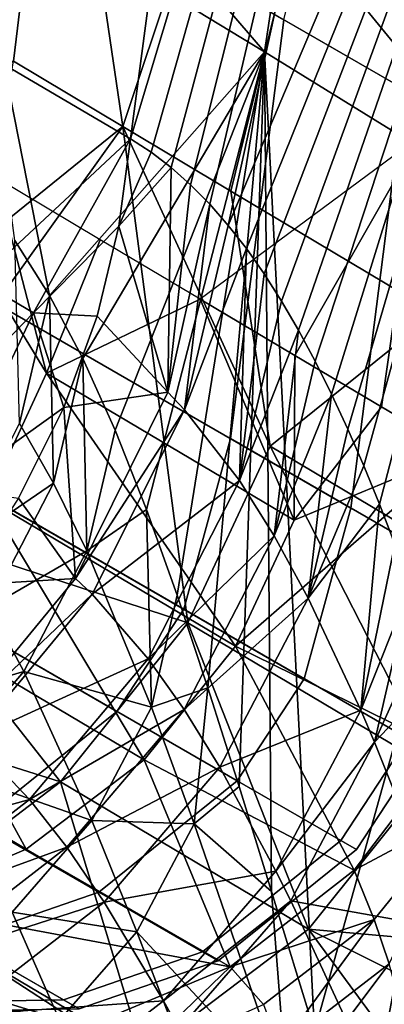
# Model space of a CAD drawing. Units: inches. Extents: x -273 to 76, y -446 to 16.
# Drawn here: x -90 to -90, y -188 to -188 of the extents above; entities that cross this region are included whole.
import ezdxf

# ---------------------------------------------------------------- set-up
doc = ezdxf.new("R2010")
doc.units = ezdxf.units.IN
doc.header["$MEASUREMENT"] = 0
doc.layers.add('ACCESSORY-FRAME', color=7, linetype='Continuous')
doc.layers.add('ACCESSORY-STEEL', color=7, linetype='Continuous')

# ---------------------------------------------------------------- blocks, each defined once
blk = doc.blocks.new('LHA-CR_0T')
at = {"layer": 'ACCESSORY-FRAME'}
for points in [[(-1.88513, -4.11377, 48.82968), (-2.02147, -4.08041, 48.82894), (-1.97851, -4.006, 49.68572), (-1.84217, -4.03937, 49.68645)], [(-1.83918, -4.03421, 50.61347), (-1.86204, -4.07381, 51.64805), (-1.72282, -4.09155, 51.64908), (-1.69996, -4.05195, 50.6145)], [(-1.86204, -4.07381, 51.64805), (-1.99837, -4.04044, 51.64732), (-2.0951, -4.20799, 52.63321), (-1.95877, -4.24136, 52.63395)], [(-1.88513, -4.11377, 48.82968), (-1.84217, -4.03937, 49.68645), (-1.70295, -4.05711, 49.68749), (-1.74591, -4.13151, 48.83071)], [(-1.64322, -4.06743, 50.6122), (-1.69996, -4.05195, 50.6145), (-1.72282, -4.09155, 51.64908), (-1.66608, -4.10703, 51.64678)], [(-1.68918, -4.147, 48.82841), (-1.74591, -4.13151, 48.83071), (-1.70295, -4.05711, 49.68749), (-1.64621, -4.0726, 49.68518)], [(-1.64322, -4.06743, 50.6122), (-1.66608, -4.10703, 51.64678), (-1.63213, -4.12926, 51.64713), (-1.60927, -4.08966, 50.61255)], [(-1.64621, -4.0726, 49.68518), (-1.64322, -4.06743, 50.6122), (-1.60927, -4.08966, 50.61255), (-1.61226, -4.09483, 49.68553)], [(-1.86204, -4.07381, 51.64805), (-1.95877, -4.24136, 52.63395), (-1.81955, -4.2591, 52.63498), (-1.72282, -4.09155, 51.64908)], [(-1.68918, -4.147, 48.82841), (-1.64621, -4.0726, 49.68518), (-1.61226, -4.09483, 49.68553), (-1.65522, -4.16923, 48.82876)], [(-1.57233, -4.13563, 50.61583), (-1.60927, -4.08966, 50.61255), (-1.63213, -4.12926, 51.64713), (-1.59518, -4.17523, 51.65042)], [(-1.57531, -4.1408, 49.68882), (-1.61226, -4.09483, 49.68553), (-1.60927, -4.08966, 50.61255), (-1.57233, -4.13563, 50.61583)], [(-1.66608, -4.10703, 51.64678), (-1.72282, -4.09155, 51.64908), (-1.81955, -4.2591, 52.63498), (-1.76281, -4.27459, 52.63268)], [(-1.61828, -4.2152, 48.83204), (-1.65522, -4.16923, 48.82876), (-1.61226, -4.09483, 49.68553), (-1.57531, -4.1408, 49.68882)], [(-1.66608, -4.10703, 51.64678), (-1.76281, -4.27459, 52.63268), (-1.72885, -4.29682, 52.63303), (-1.63213, -4.12926, 51.64713)], [(-5.63161, -10.60285, 0.13504), (-1.88514, -4.11377, 48.82968), (-1.74592, -4.13152, 48.83071), (-5.49239, -10.62059, 0.13607)], [(-1.59518, -4.17523, 51.65042), (-1.63213, -4.12926, 51.64713), (-1.72885, -4.29682, 52.63303), (-1.69191, -4.34278, 52.63631)], [(-5.43565, -10.63608, 0.13377), (-5.49239, -10.62059, 0.13607), (-1.74592, -4.13152, 48.83071), (-1.68918, -4.147, 48.82841)], [(-1.57233, -4.13563, 50.61583), (-1.59518, -4.17523, 51.65042), (-1.57917, -4.22138, 51.65533), (-1.55631, -4.18178, 50.62075)], [(-1.57531, -4.1408, 49.68882), (-1.57233, -4.13563, 50.61583), (-1.55631, -4.18178, 50.62075), (-1.5593, -4.18694, 49.69373)], [(-1.61828, -4.2152, 48.83204), (-1.57531, -4.1408, 49.68882), (-1.5593, -4.18694, 49.69373), (-1.60226, -4.26135, 48.83696)], [(-5.43565, -10.63608, 0.13377), (-1.68918, -4.147, 48.82841), (-1.65522, -4.16923, 48.82876), (-5.4017, -10.65831, 0.13411)], [(-5.36476, -10.70428, 0.1374), (-5.4017, -10.65831, 0.13411), (-1.65522, -4.16923, 48.82876), (-1.61828, -4.2152, 48.83204)], [(-1.59518, -4.17523, 51.65042), (-1.69191, -4.34278, 52.63631), (-1.6759, -4.38893, 52.64123), (-1.57917, -4.22138, 51.65533)], [(-1.55544, -4.23144, 50.6273), (-1.55631, -4.18178, 50.62075), (-1.57917, -4.22138, 51.65533), (-1.5783, -4.27104, 51.66188)], [(-1.55843, -4.2366, 49.70028), (-1.5593, -4.18694, 49.69373), (-1.55631, -4.18178, 50.62075), (-1.55544, -4.23144, 50.6273)], [(-1.60139, -4.311, 48.8435), (-1.60226, -4.26135, 48.83696), (-1.5593, -4.18694, 49.69373), (-1.55843, -4.2366, 49.70028)]]:
    blk.add_3dface(points, dxfattribs=at)
at = {"layer": 'ACCESSORY-STEEL'}
for points in [[(-2.31613, -4.01162, 47.75094), (-2.26523, -3.92159, 48.38269), (-1.78761, -4.06336, 48.51652), (-1.82818, -4.13143, 47.92966)], [(-2.27401, -3.93866, 52.41543), (-2.32189, -4.02161, 52.80304), (-1.81678, -4.13223, 52.67034)], [(-1.81678, -4.13223, 52.67034), (-1.80904, -4.12621, 52.64225), (-2.27401, -3.93866, 52.41543)], [(-1.80904, -4.12621, 52.64225), (-1.80065, -4.12032, 52.6144), (-2.27401, -3.93866, 52.41543)], [(-1.80065, -4.12032, 52.6144), (-1.79162, -4.11456, 52.58678), (-2.27401, -3.93866, 52.41543)], [(-1.79162, -4.11456, 52.58678), (-1.78194, -4.10892, 52.55941), (-2.27401, -3.93866, 52.41543)], [(-1.78194, -4.10892, 52.55941), (-1.77161, -4.10337, 52.53227), (-2.27401, -3.93866, 52.41543)], [(-1.77161, -4.10337, 52.53227), (-1.76062, -4.0979, 52.50538), (-2.27401, -3.93866, 52.41543)], [(-1.76062, -4.0979, 52.50538), (-1.74899, -4.09252, 52.47878), (-2.27401, -3.93866, 52.41543)], [(-1.74899, -4.09252, 52.47878), (-1.7368, -4.08722, 52.45265), (-2.27401, -3.93866, 52.41543)], [(-1.7368, -4.08722, 52.45265), (-1.72408, -4.08201, 52.42707), (-2.27401, -3.93866, 52.41543)], [(-1.72408, -4.08201, 52.42707), (-1.71085, -4.07686, 52.40201), (-2.27401, -3.93866, 52.41543)], [(-1.86498, -4.02176, 51.59142), (-2.01753, -4.09228, 52.24932), (-1.96179, -4.00094, 51.59115)], [(-1.82818, -4.13143, 47.92966), (-1.84961, -4.16727, 47.63727), (-2.31613, -4.01162, 47.75094)], [(-2.31613, -4.01162, 47.75094), (-1.84961, -4.16727, 47.63727), (-1.99496, -4.18862, 47.3526)], [(-1.58287, -4.1056, 48.9062), (-1.63571, -4.06324, 48.90511), (-1.57436, -4.01099, 49.71256)], [(-1.57436, -4.01099, 49.71256), (-1.54724, -4.03439, 49.71302), (-1.58287, -4.1056, 48.9062)], [(-2.32189, -4.02161, 52.80304), (-2.36472, -4.09579, 53.10863), (-1.8455, -4.16473, 52.81423)], [(-1.8455, -4.16473, 52.81423), (-1.84111, -4.15789, 52.78499), (-2.32189, -4.02161, 52.80304)], [(-1.84111, -4.15789, 52.78499), (-1.83604, -4.15123, 52.75598), (-2.32189, -4.02161, 52.80304)], [(-1.83604, -4.15123, 52.75598), (-1.83028, -4.14473, 52.7272), (-2.32189, -4.02161, 52.80304)], [(-1.83028, -4.14473, 52.7272), (-1.82386, -4.1384, 52.69866), (-2.32189, -4.02161, 52.80304)], [(-1.82386, -4.1384, 52.69866), (-1.81678, -4.13223, 52.67034), (-2.32189, -4.02161, 52.80304)], [(-1.86498, -4.02176, 51.59142), (-1.92128, -4.11316, 52.24972), (-2.01753, -4.09228, 52.24932)], [(-1.81797, -4.02874, 51.59157), (-1.92128, -4.11316, 52.24972), (-1.86498, -4.02176, 51.59142)], [(-1.81797, -4.02874, 51.59157), (-1.48066, -4.02106, 51.59317), (-1.50398, -4.08837, 52.1328)], [(-1.81797, -4.02874, 51.59157), (-1.87443, -4.12021, 52.24996), (-1.92128, -4.11316, 52.24972)], [(-1.87443, -4.12021, 52.24996), (-1.81797, -4.02874, 51.59157), (-1.54886, -4.10362, 52.17903)], [(-1.50398, -4.08837, 52.1328), (-1.54886, -4.10362, 52.17903), (-1.81797, -4.02874, 51.59157)], [(-1.54724, -4.03439, 49.71302), (-1.52299, -4.06159, 49.71382), (-1.58287, -4.1056, 48.9062)], [(-1.69435, -4.03588, 48.90585), (-1.74337, -4.1183, 48.14912), (-1.78761, -4.06336, 48.51652)], [(-1.74337, -4.1183, 48.14912), (-1.69435, -4.03588, 48.90585), (-1.63571, -4.06324, 48.90511)], [(-1.53443, -4.08465, 52.35581), (-1.52736, -4.03795, 52.24728), (-1.58283, -4.05888, 52.31657)], [(-1.7565, -4.08128, 49.12124), (-1.74137, -4.05577, 49.42029), (-1.8463, -4.0686, 49.15939)], [(-1.74137, -4.05577, 49.42029), (-1.7565, -4.08128, 49.12124), (-1.71878, -4.11032, 48.91464)], [(-1.71878, -4.11032, 48.91464), (-1.67689, -4.12987, 48.91412), (-1.74137, -4.05577, 49.42029)], [(-1.67689, -4.12987, 48.91412), (-1.6426, -4.05993, 49.71843), (-1.74137, -4.05577, 49.42029)], [(-1.6426, -4.05993, 49.71843), (-1.60242, -4.0904, 49.71883), (-1.6212, -4.05531, 49.8494)], [(-1.57129, -4.07881, 49.90695), (-1.6212, -4.05531, 49.8494), (-1.5861, -4.08381, 49.84312)], [(-1.5861, -4.08381, 49.84312), (-1.6212, -4.05531, 49.8494), (-1.60242, -4.0904, 49.71883)], [(-1.60242, -4.0904, 49.71883), (-1.6426, -4.05993, 49.71843), (-1.67689, -4.12987, 48.91412)], [(-1.64501, -4.08367, 52.41289), (-1.58283, -4.05888, 52.31657), (-1.66816, -4.06157, 52.33009)], [(-1.59228, -4.1115, 52.44527), (-1.58283, -4.05888, 52.31657), (-1.64501, -4.08367, 52.41289)], [(-1.59228, -4.1115, 52.44527), (-1.53443, -4.08465, 52.35581), (-1.58283, -4.05888, 52.31657)], [(-1.82818, -4.13143, 47.92966), (-1.78761, -4.06336, 48.51652), (-1.74337, -4.1183, 48.14912)], [(-1.74337, -4.1183, 48.14912), (-1.63571, -4.06324, 48.90511), (-1.68469, -4.14563, 48.14826)], [(-1.68469, -4.14563, 48.14826), (-1.63571, -4.06324, 48.90511), (-1.58287, -4.1056, 48.9062)], [(-1.66816, -4.06157, 52.33009), (-1.68288, -4.06666, 52.35353), (-1.64501, -4.08367, 52.41289)], [(-1.54128, -4.1605, 48.90918), (-1.58287, -4.1056, 48.9062), (-1.52299, -4.06159, 49.71382)], [(-1.68288, -4.06666, 52.35353), (-1.69712, -4.07175, 52.37751), (-1.64501, -4.08367, 52.41289)], [(-1.79226, -4.14155, 48.52547), (-1.77357, -4.11007, 48.82299), (-1.8463, -4.0686, 49.15939)], [(-1.77357, -4.11007, 48.82299), (-1.7565, -4.08128, 49.12124), (-1.8463, -4.0686, 49.15939)], [(-1.69712, -4.07175, 52.37751), (-1.71085, -4.07686, 52.40201), (-1.65559, -4.08823, 52.43193)], [(-1.65559, -4.08823, 52.43193), (-1.64501, -4.08367, 52.41289), (-1.69712, -4.07175, 52.37751)], [(-1.71085, -4.07686, 52.40201), (-1.72408, -4.08201, 52.42707), (-1.65559, -4.08823, 52.43193)], [(-1.52871, -4.11077, 49.94514), (-1.55653, -4.07483, 49.95462), (-1.57129, -4.07881, 49.90695)], [(-1.54323, -4.11513, 49.89963), (-1.57129, -4.07881, 49.90695), (-1.5861, -4.08381, 49.84312)], [(-1.52871, -4.11077, 49.94514), (-1.57129, -4.07881, 49.90695), (-1.54323, -4.11513, 49.89963)], [(-1.7565, -4.08128, 49.12124), (-1.77357, -4.11007, 48.82299), (-1.71878, -4.11032, 48.91464)], [(-1.72408, -4.08201, 52.42707), (-1.7368, -4.08722, 52.45265), (-1.69284, -4.10574, 52.50754)], [(-1.69284, -4.10574, 52.50754), (-1.65559, -4.08823, 52.43193), (-1.72408, -4.08201, 52.42707)], [(-1.60212, -4.1164, 52.46294), (-1.64501, -4.08367, 52.41289), (-1.65559, -4.08823, 52.43193)], [(-1.60212, -4.1164, 52.46294), (-1.59228, -4.1115, 52.44527), (-1.64501, -4.08367, 52.41289)], [(-1.60242, -4.0904, 49.71883), (-1.57036, -4.13156, 49.72024), (-1.5861, -4.08381, 49.84312)], [(-1.54323, -4.11513, 49.89963), (-1.5861, -4.08381, 49.84312), (-1.55778, -4.12056, 49.83871)], [(-1.55778, -4.12056, 49.83871), (-1.5861, -4.08381, 49.84312), (-1.57036, -4.13156, 49.72024)], [(-1.7368, -4.08722, 52.45265), (-1.74899, -4.09252, 52.47878), (-1.69284, -4.10574, 52.50754)], [(-1.54962, -4.14851, 52.46833), (-1.53443, -4.08465, 52.35581), (-1.59228, -4.1115, 52.44527)], [(-1.63666, -4.13506, 52.53304), (-1.65559, -4.08823, 52.43193), (-1.69284, -4.10574, 52.50754)], [(-1.67689, -4.12987, 48.91412), (-1.63915, -4.16012, 48.9149), (-1.60242, -4.0904, 49.71883)], [(-1.63666, -4.13506, 52.53304), (-1.60212, -4.1164, 52.46294), (-1.65559, -4.08823, 52.43193)], [(-1.57036, -4.13156, 49.72024), (-1.60242, -4.0904, 49.71883), (-1.63915, -4.16012, 48.9149)], [(-1.74899, -4.09252, 52.47878), (-1.76062, -4.0979, 52.50538), (-1.69284, -4.10574, 52.50754)], [(-1.88864, -4.23811, 53.11461), (-1.8455, -4.16473, 52.81423), (-2.36472, -4.09579, 53.10863)], [(-1.76062, -4.0979, 52.50538), (-1.77161, -4.10337, 52.53227), (-1.71363, -4.11704, 52.55751)], [(-1.71363, -4.11704, 52.55751), (-1.69284, -4.10574, 52.50754), (-1.76062, -4.0979, 52.50538)], [(-1.54886, -4.10362, 52.17903), (-1.59533, -4.11793, 52.2291), (-1.87443, -4.12021, 52.24996)], [(-1.77161, -4.10337, 52.53227), (-1.78194, -4.10892, 52.55941), (-1.71363, -4.11704, 52.55751)], [(-1.59533, -4.11793, 52.2291), (-1.54886, -4.10362, 52.17903), (-1.52809, -4.11262, 52.22198)], [(-1.65587, -4.14693, 52.57935), (-1.69284, -4.10574, 52.50754), (-1.71363, -4.11704, 52.55751)], [(-1.65587, -4.14693, 52.57935), (-1.63666, -4.13506, 52.53304), (-1.69284, -4.10574, 52.50754)], [(-1.68469, -4.14563, 48.14826), (-1.58287, -4.1056, 48.9062), (-1.63176, -4.18794, 48.14957)], [(-1.63176, -4.18794, 48.14957), (-1.58287, -4.1056, 48.9062), (-1.54128, -4.1605, 48.90918)], [(-1.77357, -4.11007, 48.82299), (-1.79226, -4.14155, 48.52547), (-1.71878, -4.11032, 48.91464)], [(-1.76761, -4.19258, 48.15961), (-1.71878, -4.11032, 48.91464), (-1.79226, -4.14155, 48.52547)], [(-1.78194, -4.10892, 52.55941), (-1.79162, -4.11456, 52.58678), (-1.73197, -4.12851, 52.60841)], [(-1.73197, -4.12851, 52.60841), (-1.71363, -4.11704, 52.55751), (-1.78194, -4.10892, 52.55941)], [(-1.76761, -4.19258, 48.15961), (-1.67689, -4.12987, 48.91412), (-1.71878, -4.11032, 48.91464)], [(-1.87443, -4.12021, 52.24996), (-1.98148, -4.21227, 52.73787), (-1.92128, -4.11316, 52.24972)], [(-1.58199, -4.1626, 52.35625), (-1.61788, -4.14356, 52.33016), (-1.52809, -4.11262, 52.22198)], [(-1.52809, -4.11262, 52.22198), (-1.61788, -4.14356, 52.33016), (-1.59533, -4.11793, 52.2291)], [(-1.55899, -4.15373, 52.48485), (-1.59228, -4.1115, 52.44527), (-1.60212, -4.1164, 52.46294)], [(-1.55899, -4.15373, 52.48485), (-1.54962, -4.14851, 52.46833), (-1.59228, -4.1115, 52.44527)], [(-1.58199, -4.1626, 52.35625), (-1.52809, -4.11262, 52.22198), (-1.4962, -4.12972, 52.25339)], [(-1.79162, -4.11456, 52.58678), (-1.80065, -4.12032, 52.6144), (-1.73197, -4.12851, 52.60841)], [(-1.67273, -4.15881, 52.6265), (-1.71363, -4.11704, 52.55751), (-1.73197, -4.12851, 52.60841)], [(-1.67273, -4.15881, 52.6265), (-1.65587, -4.14693, 52.57935), (-1.71363, -4.11704, 52.55751)], [(-1.59186, -4.17345, 52.55034), (-1.60212, -4.1164, 52.46294), (-1.63666, -4.13506, 52.53304)], [(-1.59186, -4.17345, 52.55034), (-1.55899, -4.15373, 52.48485), (-1.60212, -4.1164, 52.46294)], [(-1.87443, -4.12021, 52.24996), (-1.9347, -4.21948, 52.73815), (-1.98148, -4.21227, 52.73787)], [(-1.9347, -4.21948, 52.73815), (-1.87443, -4.12021, 52.24996), (-1.79351, -4.19161, 52.57017)], [(-1.59533, -4.11793, 52.2291), (-1.63024, -4.12867, 52.27162), (-1.87443, -4.12021, 52.24996)], [(-1.63024, -4.12867, 52.27162), (-1.66308, -4.13902, 52.3163), (-1.87443, -4.12021, 52.24996)], [(-1.66308, -4.13902, 52.3163), (-1.69381, -4.14919, 52.36313), (-1.87443, -4.12021, 52.24996)], [(-1.69381, -4.14919, 52.36313), (-1.72236, -4.1594, 52.41212), (-1.87443, -4.12021, 52.24996)], [(-1.72236, -4.1594, 52.41212), (-1.74868, -4.16981, 52.46327), (-1.87443, -4.12021, 52.24996)], [(-1.74868, -4.16981, 52.46327), (-1.7725, -4.18055, 52.5162), (-1.87443, -4.12021, 52.24996)], [(-1.7725, -4.18055, 52.5162), (-1.79351, -4.19161, 52.57017), (-1.87443, -4.12021, 52.24996)], [(-1.84961, -4.16727, 47.63727), (-1.82818, -4.13143, 47.92966), (-1.74337, -4.1183, 48.14912)], [(-1.74337, -4.1183, 48.14912), (-1.68469, -4.14563, 48.14826), (-1.84961, -4.16727, 47.63727)], [(-1.80065, -4.12032, 52.6144), (-1.80904, -4.12621, 52.64225), (-1.73197, -4.12851, 52.60841)], [(-1.63024, -4.12867, 52.27162), (-1.59533, -4.11793, 52.2291), (-1.61788, -4.14356, 52.33016)], [(-1.53795, -4.16511, 49.83653), (-1.55778, -4.12056, 49.83871), (-1.57036, -4.13156, 49.72024)], [(-1.80904, -4.12621, 52.64225), (-1.81678, -4.13223, 52.67034), (-1.75551, -4.14679, 52.68884)], [(-1.75551, -4.14679, 52.68884), (-1.73197, -4.12851, 52.60841), (-1.80904, -4.12621, 52.64225)], [(-1.76761, -4.19258, 48.15961), (-1.72569, -4.2121, 48.159), (-1.67689, -4.12987, 48.91412)], [(-1.69415, -4.1774, 52.70095), (-1.73197, -4.12851, 52.60841), (-1.75551, -4.14679, 52.68884)], [(-1.69415, -4.1774, 52.70095), (-1.67273, -4.15881, 52.6265), (-1.73197, -4.12851, 52.60841)], [(-1.72569, -4.2121, 48.159), (-1.63915, -4.16012, 48.9149), (-1.67689, -4.12987, 48.91412)], [(-1.66308, -4.13902, 52.3163), (-1.63024, -4.12867, 52.27162), (-1.61788, -4.14356, 52.33016)], [(-1.55261, -4.18828, 52.37522), (-1.58199, -4.1626, 52.35625), (-1.4962, -4.12972, 52.25339)], [(-1.81678, -4.13223, 52.67034), (-1.82386, -4.1384, 52.69866), (-1.75551, -4.14679, 52.68884)], [(-1.63915, -4.16012, 48.9149), (-1.60944, -4.19934, 48.91702), (-1.57036, -4.13156, 49.72024)], [(-1.60944, -4.19934, 48.91702), (-1.59099, -4.24246, 48.92019), (-1.57036, -4.13156, 49.72024)], [(-1.55023, -4.17965, 49.72257), (-1.57036, -4.13156, 49.72024), (-1.59099, -4.24246, 48.92019)], [(-1.57036, -4.13156, 49.72024), (-1.55023, -4.17965, 49.72257), (-1.53795, -4.16511, 49.83653)], [(-1.61007, -4.18587, 52.59358), (-1.63666, -4.13506, 52.53304), (-1.65587, -4.14693, 52.57935)], [(-1.61007, -4.18587, 52.59358), (-1.59186, -4.17345, 52.55034), (-1.63666, -4.13506, 52.53304)], [(-1.82386, -4.1384, 52.69866), (-1.83028, -4.14473, 52.7272), (-1.76128, -4.15231, 52.71279)], [(-1.76128, -4.15231, 52.71279), (-1.75551, -4.14679, 52.68884), (-1.82386, -4.1384, 52.69866)], [(-1.69381, -4.14919, 52.36313), (-1.66308, -4.13902, 52.3163), (-1.65658, -4.15771, 52.38841)], [(-1.61788, -4.14356, 52.33016), (-1.65658, -4.15771, 52.38841), (-1.66308, -4.13902, 52.3163)], [(-1.79226, -4.14155, 48.52547), (-1.81198, -4.17476, 48.23219), (-1.76761, -4.19258, 48.15961)], [(-1.72174, -4.25885, 47.34153), (-1.84961, -4.16727, 47.63727), (-1.68469, -4.14563, 48.14826)], [(-1.83028, -4.14473, 52.7272), (-1.83604, -4.15123, 52.75598), (-1.76128, -4.15231, 52.71279)], [(-1.68469, -4.14563, 48.14826), (-1.63176, -4.18794, 48.14957), (-1.72174, -4.25885, 47.34153)], [(-1.61892, -4.17759, 52.41154), (-1.65658, -4.15771, 52.38841), (-1.61788, -4.14356, 52.33016)], [(-1.61892, -4.17759, 52.41154), (-1.61788, -4.14356, 52.33016), (-1.58199, -4.1626, 52.35625)], [(-1.69934, -4.18293, 52.72311), (-1.75551, -4.14679, 52.68884), (-1.76128, -4.15231, 52.71279)], [(-1.69934, -4.18293, 52.72311), (-1.69415, -4.1774, 52.70095), (-1.75551, -4.14679, 52.68884)], [(-1.72236, -4.1594, 52.41212), (-1.69381, -4.14919, 52.36313), (-1.65658, -4.15771, 52.38841)], [(-1.62598, -4.19821, 52.63759), (-1.65587, -4.14693, 52.57935), (-1.67273, -4.15881, 52.6265)], [(-1.62598, -4.19821, 52.63759), (-1.61007, -4.18587, 52.59358), (-1.65587, -4.14693, 52.57935)], [(-1.52216, -4.20147, 52.50019), (-1.54962, -4.14851, 52.46833), (-1.55899, -4.15373, 52.48485)], [(-1.83604, -4.15123, 52.75598), (-1.84111, -4.15789, 52.78499), (-1.81653, -4.16855, 52.81746)], [(-1.81653, -4.16855, 52.81746), (-1.76128, -4.15231, 52.71279), (-1.83604, -4.15123, 52.75598)], [(-1.81653, -4.16855, 52.81746), (-1.78658, -4.17579, 52.82002), (-1.76128, -4.15231, 52.71279)], [(-1.78658, -4.17579, 52.82002), (-1.7562, -4.18682, 52.82176), (-1.76128, -4.15231, 52.71279)], [(-1.69934, -4.18293, 52.72311), (-1.76128, -4.15231, 52.71279), (-1.7562, -4.18682, 52.82176)], [(-1.55419, -4.22222, 52.56153), (-1.55899, -4.15373, 52.48485), (-1.59186, -4.17345, 52.55034)], [(-1.55419, -4.22222, 52.56153), (-1.52216, -4.20147, 52.50019), (-1.55899, -4.15373, 52.48485)], [(-1.8455, -4.16473, 52.81423), (-1.81653, -4.16855, 52.81746), (-1.84111, -4.15789, 52.78499)], [(-1.74868, -4.16981, 52.46327), (-1.72236, -4.1594, 52.41212), (-1.70857, -4.17926, 52.4838)], [(-1.65658, -4.15771, 52.38841), (-1.70857, -4.17926, 52.4838), (-1.72236, -4.1594, 52.41212)], [(-1.66844, -4.2002, 52.50202), (-1.70857, -4.17926, 52.4838), (-1.65658, -4.15771, 52.38841)], [(-1.64603, -4.21732, 52.70704), (-1.67273, -4.15881, 52.6265), (-1.69415, -4.1774, 52.70095)], [(-1.64603, -4.21732, 52.70704), (-1.62598, -4.19821, 52.63759), (-1.67273, -4.15881, 52.6265)], [(-1.66844, -4.2002, 52.50202), (-1.65658, -4.15771, 52.38841), (-1.61892, -4.17759, 52.41154)], [(-1.72569, -4.2121, 48.159), (-1.68789, -4.24232, 48.15994), (-1.63915, -4.16012, 48.9149)], [(-1.68789, -4.24232, 48.15994), (-1.60944, -4.19934, 48.91702), (-1.63915, -4.16012, 48.9149)], [(-1.63176, -4.18794, 48.14957), (-1.54128, -4.1605, 48.90918), (-1.59007, -4.24278, 48.15314)], [(-1.58845, -4.20403, 52.42801), (-1.61892, -4.17759, 52.41154), (-1.58199, -4.1626, 52.35625)], [(-1.59007, -4.24278, 48.15314), (-1.54128, -4.1605, 48.90918), (-1.51545, -4.22088, 48.91361)], [(-1.58845, -4.20403, 52.42801), (-1.58199, -4.1626, 52.35625), (-1.55261, -4.18828, 52.37522)], [(-1.8455, -4.16473, 52.81423), (-1.88864, -4.23811, 53.11461), (-1.79844, -4.21526, 52.97141)], [(-1.81653, -4.16855, 52.81746), (-1.8455, -4.16473, 52.81423), (-1.78766, -4.19696, 52.89626)], [(-1.79844, -4.21526, 52.97141), (-1.78766, -4.19696, 52.89626), (-1.8455, -4.16473, 52.81423)], [(-1.84961, -4.16727, 47.63727), (-1.87138, -4.20362, 47.34547), (-1.99496, -4.18862, 47.3526)], [(-1.87138, -4.20362, 47.34547), (-1.84961, -4.16727, 47.63727), (-1.81191, -4.21393, 47.34243)], [(-1.72174, -4.25885, 47.34153), (-1.81191, -4.21393, 47.34243), (-1.84961, -4.16727, 47.63727)], [(-1.78658, -4.17579, 52.82002), (-1.81653, -4.16855, 52.81746), (-1.78766, -4.19696, 52.89626)], [(-1.7725, -4.18055, 52.5162), (-1.74868, -4.16981, 52.46327), (-1.70857, -4.17926, 52.4838)], [(-1.81198, -4.17476, 48.23219), (-1.83264, -4.20953, 47.93951), (-1.76761, -4.19258, 48.15961)], [(-1.7562, -4.18682, 52.82176), (-1.78658, -4.17579, 52.82002), (-1.78766, -4.19696, 52.89626)], [(-1.57189, -4.23523, 52.60202), (-1.59186, -4.17345, 52.55034), (-1.61007, -4.18587, 52.59358)], [(-1.57189, -4.23523, 52.60202), (-1.55419, -4.22222, 52.56153), (-1.59186, -4.17345, 52.55034)], [(-1.70857, -4.17926, 52.4838), (-1.73109, -4.19031, 52.53422), (-1.7725, -4.18055, 52.5162)], [(-1.68983, -4.21166, 52.54982), (-1.73109, -4.19031, 52.53422), (-1.70857, -4.17926, 52.4838)], [(-1.68983, -4.21166, 52.54982), (-1.70857, -4.17926, 52.4838), (-1.66844, -4.2002, 52.50202)], [(-1.65083, -4.22295, 52.72768), (-1.69415, -4.1774, 52.70095), (-1.69934, -4.18293, 52.72311)], [(-1.65083, -4.22295, 52.72768), (-1.64603, -4.21732, 52.70704), (-1.69415, -4.1774, 52.70095)], [(-1.63644, -4.22762, 52.51438), (-1.66844, -4.2002, 52.50202), (-1.61892, -4.17759, 52.41154)], [(-1.63644, -4.22762, 52.51438), (-1.61892, -4.17759, 52.41154), (-1.58845, -4.20403, 52.42801)], [(-1.79351, -4.19161, 52.57017), (-1.7725, -4.18055, 52.5162), (-1.73109, -4.19031, 52.53422)], [(-1.59099, -4.24246, 48.92019), (-1.58334, -4.28767, 48.92419), (-1.55023, -4.17965, 49.72257)], [(-1.54343, -4.22953, 49.72555), (-1.55023, -4.17965, 49.72257), (-1.58334, -4.28767, 48.92419)], [(-1.7562, -4.18682, 52.82176), (-1.72609, -4.20189, 52.8225), (-1.69934, -4.18293, 52.72311)], [(-1.72609, -4.20189, 52.8225), (-1.69704, -4.22108, 52.82211), (-1.69934, -4.18293, 52.72311)], [(-1.65083, -4.22295, 52.72768), (-1.69934, -4.18293, 52.72311), (-1.69704, -4.22108, 52.82211)], [(-1.58733, -4.24809, 52.64321), (-1.61007, -4.18587, 52.59358), (-1.62598, -4.19821, 52.63759)], [(-1.58733, -4.24809, 52.64321), (-1.57189, -4.23523, 52.60202), (-1.61007, -4.18587, 52.59358)], [(-1.87561, -4.28168, 47.35567), (-2.00829, -4.26559, 47.36332), (-1.99496, -4.18862, 47.3526)], [(-1.81129, -4.29675, 47.35287), (-1.87561, -4.28168, 47.35567), (-1.99496, -4.18862, 47.3526)], [(-1.99496, -4.18862, 47.3526), (-1.87138, -4.20362, 47.34547), (-1.81129, -4.29675, 47.35287)], [(-1.78766, -4.19696, 52.89626), (-1.72932, -4.22452, 52.89813), (-1.7562, -4.18682, 52.82176)], [(-1.72609, -4.20189, 52.8225), (-1.7562, -4.18682, 52.82176), (-1.72932, -4.22452, 52.89813)], [(-1.67012, -4.30929, 47.34414), (-1.72174, -4.25885, 47.34153), (-1.63176, -4.18794, 48.14957)], [(-1.63176, -4.18794, 48.14957), (-1.59007, -4.24278, 48.15314), (-1.67012, -4.30929, 47.34414)], [(-1.5623, -4.23792, 52.43972), (-1.58845, -4.20403, 52.42801), (-1.55261, -4.18828, 52.37522)], [(-1.5623, -4.23792, 52.43972), (-1.55261, -4.18828, 52.37522), (-1.52698, -4.22146, 52.38919)], [(-1.79351, -4.19161, 52.57017), (-1.81171, -4.20312, 52.62511), (-1.9347, -4.21948, 52.73815)], [(-1.81171, -4.20312, 52.62511), (-1.79351, -4.19161, 52.57017), (-1.7509, -4.20157, 52.58561)], [(-1.73109, -4.19031, 52.53422), (-1.7509, -4.20157, 52.58561), (-1.79351, -4.19161, 52.57017)], [(-1.70858, -4.22321, 52.59854), (-1.7509, -4.20157, 52.58561), (-1.73109, -4.19031, 52.53422)], [(-1.70858, -4.22321, 52.59854), (-1.73109, -4.19031, 52.53422), (-1.68983, -4.21166, 52.54982)], [(-1.83264, -4.20953, 47.93951), (-1.85396, -4.24534, 47.64736), (-1.76761, -4.19258, 48.15961)], [(-1.72569, -4.2121, 48.159), (-1.76761, -4.19258, 48.15961), (-1.85396, -4.24534, 47.64736)], [(-1.78766, -4.19696, 52.89626), (-1.79844, -4.21526, 52.97141), (-1.74015, -4.24286, 52.97328)], [(-1.78766, -4.19696, 52.89626), (-1.74015, -4.24286, 52.97328), (-1.72932, -4.22452, 52.89813)], [(-1.60667, -4.26788, 52.70817), (-1.62598, -4.19821, 52.63759), (-1.64603, -4.21732, 52.70704)], [(-1.60667, -4.26788, 52.70817), (-1.58733, -4.24809, 52.64321), (-1.62598, -4.19821, 52.63759)], [(-1.65712, -4.23948, 52.55999), (-1.68983, -4.21166, 52.54982), (-1.66844, -4.2002, 52.50202)], [(-1.68789, -4.24232, 48.15994), (-1.65811, -4.2815, 48.16248), (-1.60944, -4.19934, 48.91702)], [(-1.65712, -4.23948, 52.55999), (-1.66844, -4.2002, 52.50202), (-1.63644, -4.22762, 52.51438)], [(-1.65811, -4.2815, 48.16248), (-1.59099, -4.24246, 48.92019), (-1.60944, -4.19934, 48.91702)]]:
    blk.add_3dface(points, dxfattribs=at)

msp = doc.modelspace()

# ---------------------------------------------------------------- block references
at = {"rotation": 270}
msp.add_blockref('LHA-CR_0T', (-86.197, -189.951), dxfattribs=at)

doc.saveas('drawing.dxf')
